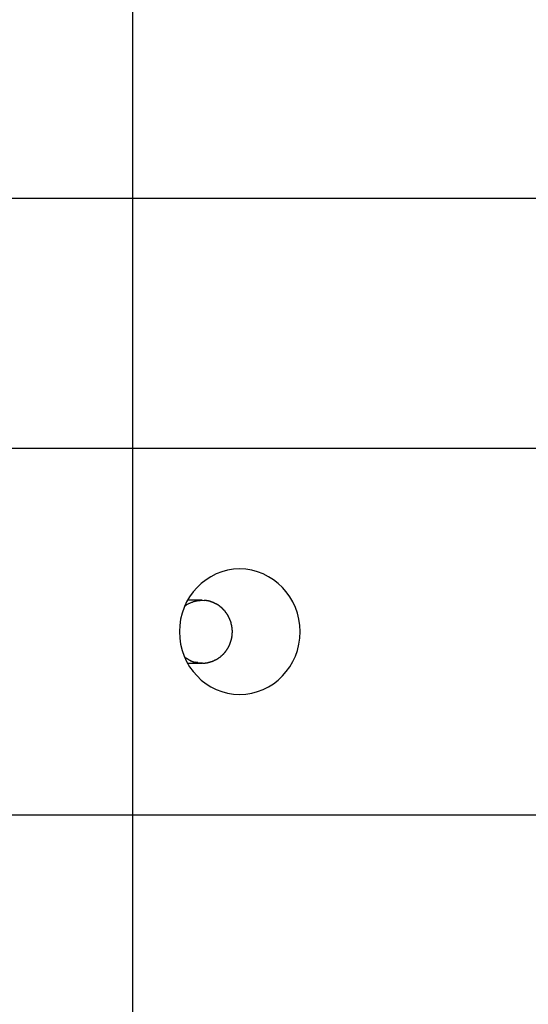
# Model space of a CAD drawing. Extents: x -54 to 54, y -42 to 42.
# Drawn here: x 20 to 21, y 3 to 5 of the extents above; entities that cross this region are included whole.
import ezdxf

# ---------------------------------------------------------------- set-up
doc = ezdxf.new("R2010")
doc.units = 0
doc.layers.get('0').update_dxf_attribs({"linetype": 'CONTINUOUS'})

msp = doc.modelspace()

# ---------------------------------------------------------------- linework, layer by layer
at = {"color": 0}
for points in [[(20.5987, -13.8858), (20.5987, 26.1187)], [(31.492, 4.6063), (-1.847, 4.6063)], [(-1.6782, 4.2086), (31.6607, 4.2086)], [(20.7692, 3.8164), (20.7692, 3.8164), (20.7789, 3.8168), (20.7884, 3.8184), (20.7976, 3.8208), (20.8065, 3.8242), (20.8148, 3.8283), (20.8228, 3.8334), (20.8302, 3.8391), (20.8371, 3.8457), (20.8431, 3.8526), (20.8488, 3.8604), (20.8536, 3.8685), (20.8578, 3.8774), (20.8609, 3.8865), (20.8634, 3.8961), (20.8648, 3.906), (20.8654, 3.9163), (20.8654, 3.9163), (20.8648, 3.9263), (20.8634, 3.9362), (20.8609, 3.9457), (20.8578, 3.955), (20.8536, 3.9637), (20.8488, 3.972), (20.8431, 3.9797), (20.8371, 3.9869), (20.8302, 3.9932), (20.8228, 3.999), (20.8148, 4.0039), (20.8065, 4.0083), (20.7976, 4.0116), (20.7884, 4.0141), (20.7789, 4.0157), (20.7692, 4.0163), (20.7692, 4.0163), (20.7592, 4.0157), (20.7497, 4.0141), (20.7404, 4.0116), (20.7317, 4.0083), (20.7231, 4.0039), (20.7153, 3.999), (20.7078, 3.9932), (20.7011, 3.9869), (20.6948, 3.9797), (20.6892, 3.972), (20.6844, 3.9637), (20.6804, 3.955), (20.6771, 3.9457), (20.6748, 3.9362), (20.6733, 3.9263), (20.6729, 3.9163), (20.6729, 3.9163), (20.6733, 3.906), (20.6748, 3.8961), (20.6771, 3.8865), (20.6804, 3.8774), (20.6844, 3.8685), (20.6892, 3.8604), (20.6948, 3.8526), (20.7011, 3.8457), (20.7078, 3.8391), (20.7153, 3.8334), (20.7231, 3.8283), (20.7317, 3.8242), (20.7404, 3.8208), (20.7497, 3.8184), (20.7592, 3.8168), (20.7692, 3.8164), (20.7692, 3.8164), (20.7692, 3.8164), (20.7692, 3.8164), (20.7692, 3.8164), (20.7692, 3.8164), (20.7692, 3.8164), (20.7692, 3.8164), (20.7692, 3.8164), (20.7692, 3.8164), (20.7692, 3.8164), (20.7692, 3.8164), (20.7692, 3.8164), (20.7692, 3.8164), (20.7692, 3.8164), (20.7692, 3.8164), (20.7692, 3.8164), (20.7692, 3.8164)], [(20.7692, 3.8164), (20.7692, 3.8164), (20.7789, 3.8168), (20.7884, 3.8184), (20.7976, 3.8208), (20.8065, 3.8242), (20.8148, 3.8283), (20.8228, 3.8334), (20.8302, 3.8391), (20.8371, 3.8457), (20.8431, 3.8526), (20.8488, 3.8604), (20.8536, 3.8685), (20.8578, 3.8774), (20.8609, 3.8865), (20.8634, 3.8961), (20.8648, 3.906), (20.8654, 3.9163), (20.8654, 3.9163), (20.8648, 3.9263), (20.8634, 3.9362), (20.8609, 3.9457), (20.8578, 3.955), (20.8536, 3.9637), (20.8488, 3.972), (20.8431, 3.9797), (20.8371, 3.9869), (20.8302, 3.9932), (20.8228, 3.999), (20.8148, 4.0039), (20.8065, 4.0083), (20.7976, 4.0116), (20.7884, 4.0141), (20.7789, 4.0157), (20.7692, 4.0163), (20.7692, 4.0163), (20.7592, 4.0157), (20.7497, 4.0141), (20.7404, 4.0116), (20.7317, 4.0083), (20.7231, 4.0039), (20.7153, 3.999), (20.7078, 3.9932), (20.7011, 3.9869), (20.6948, 3.9797), (20.6892, 3.972), (20.6844, 3.9637), (20.6804, 3.955), (20.6771, 3.9457), (20.6748, 3.9362), (20.6733, 3.9263), (20.6729, 3.9163), (20.6729, 3.9163), (20.6733, 3.906), (20.6748, 3.8961), (20.6771, 3.8865), (20.6804, 3.8774), (20.6844, 3.8685), (20.6892, 3.8604), (20.6948, 3.8526), (20.7011, 3.8457), (20.7078, 3.8391), (20.7153, 3.8334), (20.7231, 3.8283), (20.7317, 3.8242), (20.7404, 3.8208), (20.7497, 3.8184), (20.7592, 3.8168), (20.7692, 3.8164), (20.7692, 3.8164), (20.7692, 3.8164), (20.7692, 3.8164), (20.7692, 3.8164), (20.7692, 3.8164), (20.7692, 3.8164), (20.7692, 3.8164), (20.7692, 3.8164), (20.7692, 3.8164), (20.7692, 3.8164), (20.7692, 3.8164), (20.7692, 3.8164), (20.7692, 3.8164), (20.7692, 3.8164), (20.7692, 3.8164), (20.7692, 3.8164), (20.7692, 3.8164)], [(20.6812, 3.9569), (20.6821, 3.9575), (20.683, 3.9582), (20.684, 3.9588), (20.6849, 3.9594), (20.6858, 3.9599), (20.6868, 3.9604), (20.6877, 3.9609), (20.6886, 3.9615), (20.6896, 3.9619), (20.6906, 3.9623), (20.6916, 3.9627), (20.6926, 3.9631), (20.6935, 3.9635), (20.6944, 3.9638), (20.6954, 3.9641), (20.6964, 3.9644), (20.6973, 3.9647), (20.6983, 3.9649), (20.6993, 3.9652), (20.7002, 3.9654), (20.7011, 3.9655), (20.702, 3.9657), (20.703, 3.9658), (20.7039, 3.9659), (20.7047, 3.9661), (20.7057, 3.9661)], [(20.7093, 3.9663), (20.6858, 3.9663)], [(20.7073, 3.9662), (20.7073, 3.9662), (20.707, 3.9661), (20.707, 3.9661), (20.7068, 3.9661), (20.7068, 3.9661), (20.7065, 3.9661), (20.7065, 3.9661), (20.7064, 3.9661), (20.7064, 3.9661), (20.7061, 3.9661), (20.7061, 3.9661), (20.7059, 3.9661), (20.7059, 3.9661), (20.7057, 3.9661), (20.7057, 3.9661), (20.7057, 3.9661), (20.7057, 3.9661)], [(20.7073, 3.9662), (20.7073, 3.9662), (20.707, 3.9661), (20.707, 3.9661), (20.7068, 3.9661), (20.7068, 3.9661), (20.7065, 3.9661), (20.7065, 3.9661), (20.7064, 3.9661), (20.7064, 3.9661), (20.7061, 3.9661), (20.7061, 3.9661), (20.7059, 3.9661), (20.7059, 3.9661), (20.7057, 3.9661), (20.7057, 3.9661), (20.7057, 3.9661), (20.7057, 3.9661)], [(20.7073, 3.9662), (20.7093, 3.9663)], [(20.7093, 3.9663), (20.7123, 3.9661)], [(20.7154, 3.966), (20.7154, 3.966), (20.7151, 3.966), (20.7149, 3.966), (20.7146, 3.966), (20.7146, 3.966), (20.7143, 3.966), (20.7141, 3.966), (20.7138, 3.966), (20.7138, 3.9661), (20.7135, 3.9661), (20.7132, 3.9661), (20.7129, 3.9661), (20.7129, 3.9661), (20.7126, 3.9661), (20.7126, 3.9661), (20.7123, 3.9661), (20.7123, 3.9663)], [(20.7154, 3.966), (20.7154, 3.966), (20.7151, 3.966), (20.7149, 3.966), (20.7146, 3.966), (20.7146, 3.966), (20.7143, 3.966), (20.7141, 3.966), (20.7138, 3.966), (20.7138, 3.9661), (20.7135, 3.9661), (20.7132, 3.9661), (20.7129, 3.9661), (20.7129, 3.9661), (20.7126, 3.9661), (20.7126, 3.9661), (20.7123, 3.9661), (20.7123, 3.9663)], [(20.7186, 3.9654), (20.7186, 3.9654), (20.7183, 3.9654), (20.7181, 3.9654), (20.7178, 3.9654), (20.7178, 3.9654), (20.7175, 3.9654), (20.7173, 3.9654), (20.717, 3.9654), (20.717, 3.9656), (20.7167, 3.9656), (20.7164, 3.9656), (20.7161, 3.9656), (20.7161, 3.9657), (20.7158, 3.9657), (20.7157, 3.9657), (20.7154, 3.9657), (20.7154, 3.9659)], [(20.7186, 3.9654), (20.7186, 3.9654), (20.7183, 3.9654), (20.7181, 3.9654), (20.7178, 3.9654), (20.7178, 3.9654), (20.7175, 3.9654), (20.7173, 3.9654), (20.717, 3.9654), (20.717, 3.9656), (20.7167, 3.9656), (20.7164, 3.9656), (20.7161, 3.9656), (20.7161, 3.9657), (20.7158, 3.9657), (20.7157, 3.9657), (20.7154, 3.9657), (20.7154, 3.9659)], [(20.7218, 3.9646), (20.7218, 3.9646), (20.7215, 3.9646), (20.7213, 3.9646), (20.721, 3.9646), (20.7209, 3.9647), (20.7206, 3.9647), (20.7203, 3.9647), (20.72, 3.9647), (20.72, 3.965), (20.7197, 3.965), (20.7194, 3.965), (20.7191, 3.965), (20.7191, 3.9652), (20.7188, 3.9652), (20.7187, 3.9652), (20.7184, 3.9652), (20.7184, 3.9654)], [(20.7218, 3.9646), (20.7218, 3.9646), (20.7215, 3.9646), (20.7213, 3.9646), (20.721, 3.9646), (20.7209, 3.9647), (20.7206, 3.9647), (20.7203, 3.9647), (20.72, 3.9647), (20.72, 3.965), (20.7197, 3.965), (20.7194, 3.965), (20.7191, 3.965), (20.7191, 3.9652), (20.7188, 3.9652), (20.7187, 3.9652), (20.7184, 3.9652), (20.7184, 3.9654)], [(20.7251, 3.9635), (20.7251, 3.9635), (20.7248, 3.9635), (20.7245, 3.9635), (20.7242, 3.9635), (20.7242, 3.9637), (20.7239, 3.9637), (20.7237, 3.9637), (20.7234, 3.9637), (20.7234, 3.964), (20.7231, 3.964), (20.7228, 3.964), (20.7225, 3.964), (20.7225, 3.9642), (20.7222, 3.9642), (20.7221, 3.9642), (20.7218, 3.9642), (20.7218, 3.9645)], [(20.7251, 3.9635), (20.7251, 3.9635), (20.7248, 3.9635), (20.7245, 3.9635), (20.7242, 3.9635), (20.7242, 3.9637), (20.7239, 3.9637), (20.7237, 3.9637), (20.7234, 3.9637), (20.7234, 3.964), (20.7231, 3.964), (20.7228, 3.964), (20.7225, 3.964), (20.7225, 3.9642), (20.7222, 3.9642), (20.7221, 3.9642), (20.7218, 3.9642), (20.7218, 3.9645)], [(20.7283, 3.9622), (20.7283, 3.9622), (20.728, 3.9622), (20.7277, 3.9622), (20.7274, 3.9622), (20.7274, 3.9625), (20.7271, 3.9625), (20.7269, 3.9625), (20.7266, 3.9625), (20.7266, 3.9628), (20.7263, 3.9628), (20.726, 3.9628), (20.7257, 3.9628), (20.7257, 3.9631), (20.7254, 3.9631), (20.7254, 3.9633), (20.7251, 3.9633), (20.7251, 3.9636)], [(20.7283, 3.9622), (20.7283, 3.9622), (20.728, 3.9622), (20.7277, 3.9622), (20.7274, 3.9622), (20.7274, 3.9625), (20.7271, 3.9625), (20.7269, 3.9625), (20.7266, 3.9625), (20.7266, 3.9628), (20.7263, 3.9628), (20.726, 3.9628), (20.7257, 3.9628), (20.7257, 3.9631), (20.7254, 3.9631), (20.7254, 3.9633), (20.7251, 3.9633), (20.7251, 3.9636)], [(20.7315, 3.9606), (20.7315, 3.9606), (20.7312, 3.9606), (20.7309, 3.9606), (20.7306, 3.9606), (20.7306, 3.9608), (20.7303, 3.9608), (20.7301, 3.961), (20.7298, 3.961), (20.7298, 3.9613), (20.7295, 3.9613), (20.7293, 3.9613), (20.729, 3.9613), (20.729, 3.9616), (20.7287, 3.9616), (20.7287, 3.9618), (20.7284, 3.9618), (20.7284, 3.9621)], [(20.7315, 3.9606), (20.7315, 3.9606), (20.7312, 3.9606), (20.7309, 3.9606), (20.7306, 3.9606), (20.7306, 3.9608), (20.7303, 3.9608), (20.7301, 3.961), (20.7298, 3.961), (20.7298, 3.9613), (20.7295, 3.9613), (20.7293, 3.9613), (20.729, 3.9613), (20.729, 3.9616), (20.7287, 3.9616), (20.7287, 3.9618), (20.7284, 3.9618), (20.7284, 3.9621)], [(20.7349, 3.9588), (20.7349, 3.9588), (20.7346, 3.9588), (20.7343, 3.9588), (20.734, 3.9588), (20.734, 3.9591), (20.7337, 3.9591), (20.7335, 3.9594), (20.7332, 3.9594), (20.7332, 3.9597), (20.7329, 3.9597), (20.7326, 3.9598), (20.7323, 3.9598), (20.7323, 3.9601), (20.732, 3.9601), (20.7319, 3.9603), (20.7316, 3.9603), (20.7316, 3.9606)], [(20.7349, 3.9588), (20.7349, 3.9588), (20.7346, 3.9588), (20.7343, 3.9588), (20.734, 3.9588), (20.734, 3.9591), (20.7337, 3.9591), (20.7335, 3.9594), (20.7332, 3.9594), (20.7332, 3.9597), (20.7329, 3.9597), (20.7326, 3.9598), (20.7323, 3.9598), (20.7323, 3.9601), (20.732, 3.9601), (20.7319, 3.9603), (20.7316, 3.9603), (20.7316, 3.9606)], [(20.7379, 3.9565), (20.7379, 3.9565), (20.7376, 3.9565), (20.7374, 3.9566), (20.7371, 3.9566), (20.7371, 3.9569), (20.7368, 3.9569), (20.7367, 3.9572), (20.7364, 3.9572), (20.7364, 3.9575), (20.7361, 3.9575), (20.7358, 3.9577), (20.7355, 3.9577), (20.7355, 3.958), (20.7352, 3.958), (20.7352, 3.9583), (20.7349, 3.9583), (20.7349, 3.9586)], [(20.7379, 3.9565), (20.7379, 3.9565), (20.7376, 3.9565), (20.7374, 3.9566), (20.7371, 3.9566), (20.7371, 3.9569), (20.7368, 3.9569), (20.7367, 3.9572), (20.7364, 3.9572), (20.7364, 3.9575), (20.7361, 3.9575), (20.7358, 3.9577), (20.7355, 3.9577), (20.7355, 3.958), (20.7352, 3.958), (20.7352, 3.9583), (20.7349, 3.9583), (20.7349, 3.9586)], [(20.7408, 3.954), (20.7408, 3.954), (20.7405, 3.954), (20.7403, 3.9543), (20.74, 3.9543), (20.74, 3.9546), (20.7397, 3.9546), (20.7396, 3.9549), (20.7393, 3.9549), (20.7393, 3.9552), (20.739, 3.9552), (20.7388, 3.9555), (20.7385, 3.9555), (20.7385, 3.9558), (20.7382, 3.9558), (20.7382, 3.9561), (20.7379, 3.9562), (20.7379, 3.9565)], [(20.7408, 3.954), (20.7408, 3.954), (20.7405, 3.954), (20.7403, 3.9543), (20.74, 3.9543), (20.74, 3.9546), (20.7397, 3.9546), (20.7396, 3.9549), (20.7393, 3.9549), (20.7393, 3.9552), (20.739, 3.9552), (20.7388, 3.9555), (20.7385, 3.9555), (20.7385, 3.9558), (20.7382, 3.9558), (20.7382, 3.9561), (20.7379, 3.9562), (20.7379, 3.9565)], [(20.7436, 3.9512), (20.7436, 3.9512), (20.7433, 3.9512), (20.7431, 3.9514), (20.7428, 3.9514), (20.7428, 3.9517), (20.7425, 3.9517), (20.7425, 3.952), (20.7422, 3.9522), (20.7422, 3.9525), (20.7419, 3.9525), (20.7418, 3.9528), (20.7415, 3.953), (20.7415, 3.9533), (20.7412, 3.9533), (20.7412, 3.9536), (20.7409, 3.9538), (20.7409, 3.9541)], [(20.7436, 3.9512), (20.7436, 3.9512), (20.7433, 3.9512), (20.7431, 3.9514), (20.7428, 3.9514), (20.7428, 3.9517), (20.7425, 3.9517), (20.7425, 3.952), (20.7422, 3.9522), (20.7422, 3.9525), (20.7419, 3.9525), (20.7418, 3.9528), (20.7415, 3.953), (20.7415, 3.9533), (20.7412, 3.9533), (20.7412, 3.9536), (20.7409, 3.9538), (20.7409, 3.9541)], [(20.7464, 3.9482), (20.7464, 3.9482), (20.7461, 3.9482), (20.746, 3.9485), (20.7457, 3.9485), (20.7457, 3.9488), (20.7454, 3.9488), (20.7453, 3.9491), (20.745, 3.9494), (20.745, 3.9497), (20.7447, 3.9497), (20.7445, 3.95), (20.7442, 3.9502), (20.7442, 3.9505), (20.7439, 3.9505), (20.7439, 3.9508), (20.7436, 3.951), (20.7436, 3.9513)], [(20.7464, 3.9482), (20.7464, 3.9482), (20.7461, 3.9482), (20.746, 3.9485), (20.7457, 3.9485), (20.7457, 3.9488), (20.7454, 3.9488), (20.7453, 3.9491), (20.745, 3.9494), (20.745, 3.9497), (20.7447, 3.9497), (20.7445, 3.95), (20.7442, 3.9502), (20.7442, 3.9505), (20.7439, 3.9505), (20.7439, 3.9508), (20.7436, 3.951), (20.7436, 3.9513)], [(20.7487, 3.9449), (20.7487, 3.9449), (20.7484, 3.9449), (20.7483, 3.9452), (20.748, 3.9453), (20.748, 3.9456), (20.7477, 3.9456), (20.7477, 3.9459), (20.7474, 3.9462), (20.7474, 3.9465), (20.7471, 3.9465), (20.7471, 3.9468), (20.7468, 3.9471), (20.7468, 3.9474), (20.7465, 3.9475), (20.7465, 3.9478), (20.7464, 3.948), (20.7464, 3.9483)], [(20.7487, 3.9449), (20.7487, 3.9449), (20.7484, 3.9449), (20.7483, 3.9452), (20.748, 3.9453), (20.748, 3.9456), (20.7477, 3.9456), (20.7477, 3.9459), (20.7474, 3.9462), (20.7474, 3.9465), (20.7471, 3.9465), (20.7471, 3.9468), (20.7468, 3.9471), (20.7468, 3.9474), (20.7465, 3.9475), (20.7465, 3.9478), (20.7464, 3.948), (20.7464, 3.9483)], [(20.7509, 3.9416), (20.7509, 3.9416), (20.7506, 3.9416), (20.7506, 3.9419), (20.7503, 3.9421), (20.7503, 3.9424), (20.75, 3.9424), (20.75, 3.9427), (20.7498, 3.943), (20.7498, 3.9433), (20.7495, 3.9433), (20.7495, 3.9436), (20.7492, 3.9438), (20.7492, 3.9441), (20.7489, 3.9441), (20.7489, 3.9444), (20.7487, 3.9446), (20.7487, 3.9449)], [(20.7509, 3.9416), (20.7509, 3.9416), (20.7506, 3.9416), (20.7506, 3.9419), (20.7503, 3.9421), (20.7503, 3.9424), (20.75, 3.9424), (20.75, 3.9427), (20.7498, 3.943), (20.7498, 3.9433), (20.7495, 3.9433), (20.7495, 3.9436), (20.7492, 3.9438), (20.7492, 3.9441), (20.7489, 3.9441), (20.7489, 3.9444), (20.7487, 3.9446), (20.7487, 3.9449)], [(20.7526, 3.9378), (20.7526, 3.9378), (20.7523, 3.9378), (20.7523, 3.9381), (20.7521, 3.9383), (20.7521, 3.9386), (20.7518, 3.9388), (20.7518, 3.9391), (20.7516, 3.9394), (20.7516, 3.9397), (20.7513, 3.9397), (20.7513, 3.94), (20.7511, 3.9403), (20.7511, 3.9406), (20.7508, 3.9407), (20.7508, 3.941), (20.7508, 3.9413), (20.7508, 3.9416)], [(20.7526, 3.9378), (20.7526, 3.9378), (20.7523, 3.9378), (20.7523, 3.9381), (20.7521, 3.9383), (20.7521, 3.9386), (20.7518, 3.9388), (20.7518, 3.9391), (20.7516, 3.9394), (20.7516, 3.9397), (20.7513, 3.9397), (20.7513, 3.94), (20.7511, 3.9403), (20.7511, 3.9406), (20.7508, 3.9407), (20.7508, 3.941), (20.7508, 3.9413), (20.7508, 3.9416)], [(20.7543, 3.9342), (20.7543, 3.9342), (20.754, 3.9342), (20.754, 3.9345), (20.7537, 3.9347), (20.7537, 3.935), (20.7534, 3.935), (20.7534, 3.9353), (20.7534, 3.9356), (20.7534, 3.9359), (20.7531, 3.9359), (20.7531, 3.9362), (20.753, 3.9365), (20.753, 3.9368), (20.7527, 3.9369), (20.7527, 3.9372), (20.7527, 3.9375), (20.7527, 3.9378)], [(20.7543, 3.9342), (20.7543, 3.9342), (20.754, 3.9342), (20.754, 3.9345), (20.7537, 3.9347), (20.7537, 3.935), (20.7534, 3.935), (20.7534, 3.9353), (20.7534, 3.9356), (20.7534, 3.9359), (20.7531, 3.9359), (20.7531, 3.9362), (20.753, 3.9365), (20.753, 3.9368), (20.7527, 3.9369), (20.7527, 3.9372), (20.7527, 3.9375), (20.7527, 3.9378)], [(20.7556, 3.9303), (20.7556, 3.9303), (20.7553, 3.9303), (20.7553, 3.9306), (20.7552, 3.9308), (20.7552, 3.9311), (20.7549, 3.9313), (20.7549, 3.9316), (20.7549, 3.9319), (20.7549, 3.9322), (20.7546, 3.9322), (20.7546, 3.9325), (20.7545, 3.9328), (20.7545, 3.9331), (20.7543, 3.9332), (20.7543, 3.9335), (20.7543, 3.9338), (20.7543, 3.9341)], [(20.7556, 3.9303), (20.7556, 3.9303), (20.7553, 3.9303), (20.7553, 3.9306), (20.7552, 3.9308), (20.7552, 3.9311), (20.7549, 3.9313), (20.7549, 3.9316), (20.7549, 3.9319), (20.7549, 3.9322), (20.7546, 3.9322), (20.7546, 3.9325), (20.7545, 3.9328), (20.7545, 3.9331), (20.7543, 3.9332), (20.7543, 3.9335), (20.7543, 3.9338), (20.7543, 3.9341)], [(20.7564, 3.9265), (20.7564, 3.9265), (20.7561, 3.9265), (20.7561, 3.9268), (20.7561, 3.9269), (20.7561, 3.9272), (20.7558, 3.9274), (20.7558, 3.9277), (20.7558, 3.928), (20.7558, 3.9283), (20.7555, 3.9283), (20.7555, 3.9286), (20.7555, 3.9289), (20.7555, 3.9292), (20.7553, 3.9293), (20.7553, 3.9296), (20.7553, 3.9299), (20.7553, 3.9302)], [(20.7564, 3.9265), (20.7564, 3.9265), (20.7561, 3.9265), (20.7561, 3.9268), (20.7561, 3.9269), (20.7561, 3.9272), (20.7558, 3.9274), (20.7558, 3.9277), (20.7558, 3.928), (20.7558, 3.9283), (20.7555, 3.9283), (20.7555, 3.9286), (20.7555, 3.9289), (20.7555, 3.9292), (20.7553, 3.9293), (20.7553, 3.9296), (20.7553, 3.9299), (20.7553, 3.9302)], [(20.757, 3.9225), (20.757, 3.9225), (20.7568, 3.9225), (20.7568, 3.9228), (20.7568, 3.923), (20.7568, 3.9233), (20.7566, 3.9235), (20.7566, 3.9238), (20.7566, 3.9241), (20.7566, 3.9244), (20.7564, 3.9246), (20.7564, 3.9249), (20.7564, 3.9252), (20.7564, 3.9255), (20.7564, 3.9256), (20.7564, 3.9259), (20.7564, 3.9262), (20.7564, 3.9265)], [(20.757, 3.9225), (20.757, 3.9225), (20.7568, 3.9225), (20.7568, 3.9228), (20.7568, 3.923), (20.7568, 3.9233), (20.7566, 3.9235), (20.7566, 3.9238), (20.7566, 3.9241), (20.7566, 3.9244), (20.7564, 3.9246), (20.7564, 3.9249), (20.7564, 3.9252), (20.7564, 3.9255), (20.7564, 3.9256), (20.7564, 3.9259), (20.7564, 3.9262), (20.7564, 3.9265)], [(20.7574, 3.9186), (20.7574, 3.9186), (20.7572, 3.9186), (20.7572, 3.9189), (20.7572, 3.9192), (20.7572, 3.9195), (20.7572, 3.9197), (20.7572, 3.92), (20.7572, 3.9203), (20.7572, 3.9206), (20.7571, 3.9207), (20.7571, 3.921), (20.7571, 3.9213), (20.7571, 3.9216), (20.7571, 3.9217), (20.7571, 3.922), (20.7571, 3.9223), (20.7571, 3.9226)], [(20.7574, 3.9186), (20.7574, 3.9186), (20.7572, 3.9186), (20.7572, 3.9189), (20.7572, 3.9192), (20.7572, 3.9195), (20.7572, 3.9197), (20.7572, 3.92), (20.7572, 3.9203), (20.7572, 3.9206), (20.7571, 3.9207), (20.7571, 3.921), (20.7571, 3.9213), (20.7571, 3.9216), (20.7571, 3.9217), (20.7571, 3.922), (20.7571, 3.9223), (20.7571, 3.9226)], [(20.7558, 3.9039), (20.7558, 3.9039), (20.7558, 3.9039), (20.7558, 3.9042), (20.7558, 3.9044), (20.7559, 3.9047), (20.7559, 3.9047), (20.7559, 3.905), (20.7559, 3.9053), (20.7562, 3.9056), (20.7562, 3.9056), (20.7562, 3.9059), (20.7562, 3.9062), (20.7564, 3.9065), (20.7564, 3.9065), (20.7564, 3.9068), (20.7564, 3.9071), (20.7567, 3.9074)], [(20.7558, 3.9039), (20.7558, 3.9039), (20.7558, 3.9039), (20.7558, 3.9042), (20.7558, 3.9044), (20.7559, 3.9047), (20.7559, 3.9047), (20.7559, 3.905), (20.7559, 3.9053), (20.7562, 3.9056), (20.7562, 3.9056), (20.7562, 3.9059), (20.7562, 3.9062), (20.7564, 3.9065), (20.7564, 3.9065), (20.7564, 3.9068), (20.7564, 3.9071), (20.7567, 3.9074)], [(20.7566, 3.9073), (20.7566, 3.9073), (20.7566, 3.9073), (20.7566, 3.9076), (20.7566, 3.9078), (20.7566, 3.9081), (20.7566, 3.9082), (20.7566, 3.9085), (20.7566, 3.9088), (20.7569, 3.9091), (20.7569, 3.9091), (20.7569, 3.9094), (20.7569, 3.9097), (20.757, 3.91), (20.757, 3.9101), (20.757, 3.9104), (20.757, 3.9107), (20.7572, 3.911)], [(20.7566, 3.9073), (20.7566, 3.9073), (20.7566, 3.9073), (20.7566, 3.9076), (20.7566, 3.9078), (20.7566, 3.9081), (20.7566, 3.9082), (20.7566, 3.9085), (20.7566, 3.9088), (20.7569, 3.9091), (20.7569, 3.9091), (20.7569, 3.9094), (20.7569, 3.9097), (20.757, 3.91), (20.757, 3.9101), (20.757, 3.9104), (20.757, 3.9107), (20.7572, 3.911)], [(20.7572, 3.911), (20.7572, 3.911), (20.7572, 3.911), (20.7572, 3.9113), (20.7572, 3.9115), (20.7572, 3.9118), (20.7572, 3.9119), (20.7572, 3.9122), (20.7572, 3.9125), (20.7572, 3.9128), (20.7572, 3.9128), (20.7572, 3.9131), (20.7572, 3.9134), (20.7572, 3.9137), (20.7572, 3.9139), (20.7572, 3.9142), (20.7572, 3.9145), (20.7574, 3.9148)], [(20.7572, 3.911), (20.7572, 3.911), (20.7572, 3.911), (20.7572, 3.9113), (20.7572, 3.9115), (20.7572, 3.9118), (20.7572, 3.9119), (20.7572, 3.9122), (20.7572, 3.9125), (20.7572, 3.9128), (20.7572, 3.9128), (20.7572, 3.9131), (20.7572, 3.9134), (20.7572, 3.9137), (20.7572, 3.9139), (20.7572, 3.9142), (20.7572, 3.9145), (20.7574, 3.9148)], [(20.7574, 3.9148), (20.7574, 3.9148), (20.7574, 3.9148), (20.7574, 3.9148), (20.7574, 3.9148), (20.7574, 3.9151), (20.7574, 3.9151), (20.7574, 3.9153), (20.7574, 3.9153), (20.7574, 3.9156), (20.7574, 3.9156), (20.7574, 3.9156), (20.7574, 3.9156), (20.7574, 3.9159), (20.7574, 3.9159), (20.7574, 3.9161), (20.7574, 3.9161), (20.7574, 3.9164), (20.7574, 3.9164), (20.7574, 3.9164), (20.7574, 3.9166), (20.7574, 3.9166), (20.7574, 3.9169), (20.7574, 3.9169), (20.7574, 3.9172), (20.7574, 3.9172), (20.7574, 3.9175), (20.7574, 3.9175), (20.7574, 3.9177), (20.7574, 3.9177), (20.7574, 3.918), (20.7574, 3.918), (20.7574, 3.9183), (20.7574, 3.9183), (20.7574, 3.9186)], [(20.7574, 3.9148), (20.7574, 3.9148), (20.7574, 3.9148), (20.7574, 3.9148), (20.7574, 3.9148), (20.7574, 3.9151), (20.7574, 3.9151), (20.7574, 3.9153), (20.7574, 3.9153), (20.7574, 3.9156), (20.7574, 3.9156), (20.7574, 3.9156), (20.7574, 3.9156), (20.7574, 3.9159), (20.7574, 3.9159), (20.7574, 3.9161), (20.7574, 3.9161), (20.7574, 3.9164), (20.7574, 3.9164), (20.7574, 3.9164), (20.7574, 3.9166), (20.7574, 3.9166), (20.7574, 3.9169), (20.7574, 3.9169), (20.7574, 3.9172), (20.7574, 3.9172), (20.7574, 3.9175), (20.7574, 3.9175), (20.7574, 3.9177), (20.7574, 3.9177), (20.7574, 3.918), (20.7574, 3.918), (20.7574, 3.9183), (20.7574, 3.9183), (20.7574, 3.9186)], [(20.7497, 3.8891), (20.7497, 3.8891), (20.7497, 3.8891), (20.7497, 3.8894), (20.7497, 3.8894), (20.75, 3.8897), (20.75, 3.8897), (20.7502, 3.89), (20.7502, 3.89), (20.7505, 3.8903), (20.7505, 3.8903), (20.7505, 3.8906), (20.7505, 3.8906), (20.7508, 3.8909), (20.7508, 3.8909), (20.751, 3.8912), (20.751, 3.8914), (20.7513, 3.8917)], [(20.7497, 3.8891), (20.7497, 3.8891), (20.7497, 3.8891), (20.7497, 3.8894), (20.7497, 3.8894), (20.75, 3.8897), (20.75, 3.8897), (20.7502, 3.89), (20.7502, 3.89), (20.7505, 3.8903), (20.7505, 3.8903), (20.7505, 3.8906), (20.7505, 3.8906), (20.7508, 3.8909), (20.7508, 3.8909), (20.751, 3.8912), (20.751, 3.8914), (20.7513, 3.8917)], [(20.7513, 3.8916), (20.7513, 3.8916), (20.7513, 3.8916), (20.7513, 3.8919), (20.7513, 3.8919), (20.7515, 3.8922), (20.7515, 3.8922), (20.7515, 3.8925), (20.7515, 3.8927), (20.7518, 3.893), (20.7518, 3.893), (20.7518, 3.8933), (20.7518, 3.8934), (20.7521, 3.8937), (20.7521, 3.8937), (20.7523, 3.894), (20.7523, 3.8943), (20.7526, 3.8946)], [(20.7513, 3.8916), (20.7513, 3.8916), (20.7513, 3.8916), (20.7513, 3.8919), (20.7513, 3.8919), (20.7515, 3.8922), (20.7515, 3.8922), (20.7515, 3.8925), (20.7515, 3.8927), (20.7518, 3.893), (20.7518, 3.893), (20.7518, 3.8933), (20.7518, 3.8934), (20.7521, 3.8937), (20.7521, 3.8937), (20.7523, 3.894), (20.7523, 3.8943), (20.7526, 3.8946)], [(20.7526, 3.8945), (20.7526, 3.8945), (20.7526, 3.8945), (20.7526, 3.8947), (20.7526, 3.8947), (20.7529, 3.895), (20.7529, 3.895), (20.7529, 3.8953), (20.7529, 3.8955), (20.7532, 3.8958), (20.7532, 3.8958), (20.7532, 3.8961), (20.7532, 3.8963), (20.7535, 3.8966), (20.7535, 3.8966), (20.7535, 3.8969), (20.7535, 3.8971), (20.7538, 3.8974)], [(20.7526, 3.8945), (20.7526, 3.8945), (20.7526, 3.8945), (20.7526, 3.8947), (20.7526, 3.8947), (20.7529, 3.895), (20.7529, 3.895), (20.7529, 3.8953), (20.7529, 3.8955), (20.7532, 3.8958), (20.7532, 3.8958), (20.7532, 3.8961), (20.7532, 3.8963), (20.7535, 3.8966), (20.7535, 3.8966), (20.7535, 3.8969), (20.7535, 3.8971), (20.7538, 3.8974)], [(20.7537, 3.8973), (20.7537, 3.8973), (20.7537, 3.8973), (20.7537, 3.8976), (20.7537, 3.8977), (20.7539, 3.898), (20.7539, 3.898), (20.7539, 3.8983), (20.7539, 3.8986), (20.7542, 3.8989), (20.7542, 3.8989), (20.7542, 3.8992), (20.7542, 3.8995), (20.7545, 3.8998), (20.7545, 3.8998), (20.7546, 3.9001), (20.7546, 3.9004), (20.7549, 3.9007)], [(20.7537, 3.8973), (20.7537, 3.8973), (20.7537, 3.8973), (20.7537, 3.8976), (20.7537, 3.8977), (20.7539, 3.898), (20.7539, 3.898), (20.7539, 3.8983), (20.7539, 3.8986), (20.7542, 3.8989), (20.7542, 3.8989), (20.7542, 3.8992), (20.7542, 3.8995), (20.7545, 3.8998), (20.7545, 3.8998), (20.7546, 3.9001), (20.7546, 3.9004), (20.7549, 3.9007)], [(20.755, 3.9007), (20.755, 3.9007), (20.755, 3.9007), (20.755, 3.901), (20.755, 3.901), (20.755, 3.9013), (20.755, 3.9013), (20.755, 3.9016), (20.755, 3.9019), (20.7553, 3.9022), (20.7553, 3.9022), (20.7553, 3.9025), (20.7553, 3.9027), (20.7555, 3.903), (20.7555, 3.903), (20.7555, 3.9033), (20.7555, 3.9035), (20.7558, 3.9038)], [(20.755, 3.9007), (20.755, 3.9007), (20.755, 3.9007), (20.755, 3.901), (20.755, 3.901), (20.755, 3.9013), (20.755, 3.9013), (20.755, 3.9016), (20.755, 3.9019), (20.7553, 3.9022), (20.7553, 3.9022), (20.7553, 3.9025), (20.7553, 3.9027), (20.7555, 3.903), (20.7555, 3.903), (20.7555, 3.9033), (20.7555, 3.9035), (20.7558, 3.9038)], [(20.6813, 3.8759), (20.6813, 3.8759), (20.6816, 3.8756), (20.6819, 3.8753), (20.6822, 3.875), (20.6828, 3.8748), (20.6831, 3.8745), (20.6837, 3.8742), (20.6842, 3.8739), (20.6848, 3.8736), (20.6851, 3.8733), (20.6857, 3.873), (20.6862, 3.8727), (20.6868, 3.8724), (20.6871, 3.8721), (20.6877, 3.8718), (20.6881, 3.8715), (20.6887, 3.8715)], [(20.6813, 3.8759), (20.6813, 3.8759), (20.6816, 3.8756), (20.6819, 3.8753), (20.6822, 3.875), (20.6828, 3.8748), (20.6831, 3.8745), (20.6837, 3.8742), (20.6842, 3.8739), (20.6848, 3.8736), (20.6851, 3.8733), (20.6857, 3.873), (20.6862, 3.8727), (20.6868, 3.8724), (20.6871, 3.8721), (20.6877, 3.8718), (20.6881, 3.8715), (20.6887, 3.8715)], [(20.7354, 3.8743), (20.7354, 3.8743), (20.7354, 3.8743), (20.7356, 3.8744), (20.7356, 3.8744), (20.7359, 3.8747), (20.7359, 3.8747), (20.7362, 3.875), (20.7365, 3.875), (20.7368, 3.8753), (20.7368, 3.8753), (20.7371, 3.8755), (20.7373, 3.8755), (20.7376, 3.8758), (20.7376, 3.8758), (20.7379, 3.8761), (20.7382, 3.8761), (20.7385, 3.8764)], [(20.7354, 3.8743), (20.7354, 3.8743), (20.7354, 3.8743), (20.7356, 3.8744), (20.7356, 3.8744), (20.7359, 3.8747), (20.7359, 3.8747), (20.7362, 3.875), (20.7365, 3.875), (20.7368, 3.8753), (20.7368, 3.8753), (20.7371, 3.8755), (20.7373, 3.8755), (20.7376, 3.8758), (20.7376, 3.8758), (20.7379, 3.8761), (20.7382, 3.8761), (20.7385, 3.8764)], [(20.7384, 3.8764), (20.7384, 3.8764), (20.7384, 3.8764), (20.7387, 3.8766), (20.7387, 3.8766), (20.739, 3.8769), (20.739, 3.8769), (20.7393, 3.8772), (20.7393, 3.8772), (20.7396, 3.8775), (20.7396, 3.8775), (20.7399, 3.8778), (20.7399, 3.8778), (20.7402, 3.8781), (20.7402, 3.8781), (20.7405, 3.8784), (20.7406, 3.8785), (20.7409, 3.8788)], [(20.7384, 3.8764), (20.7384, 3.8764), (20.7384, 3.8764), (20.7387, 3.8766), (20.7387, 3.8766), (20.739, 3.8769), (20.739, 3.8769), (20.7393, 3.8772), (20.7393, 3.8772), (20.7396, 3.8775), (20.7396, 3.8775), (20.7399, 3.8778), (20.7399, 3.8778), (20.7402, 3.8781), (20.7402, 3.8781), (20.7405, 3.8784), (20.7406, 3.8785), (20.7409, 3.8788)], [(20.7409, 3.8788), (20.7409, 3.8788), (20.7409, 3.8788), (20.7411, 3.879), (20.7411, 3.879), (20.7414, 3.8793), (20.7414, 3.8793), (20.7417, 3.8796), (20.7419, 3.8796), (20.7422, 3.8799), (20.7422, 3.8799), (20.7425, 3.8802), (20.7426, 3.8802), (20.7429, 3.8805), (20.7429, 3.8805), (20.7432, 3.8808), (20.7433, 3.8809), (20.7436, 3.8812)], [(20.7409, 3.8788), (20.7409, 3.8788), (20.7409, 3.8788), (20.7411, 3.879), (20.7411, 3.879), (20.7414, 3.8793), (20.7414, 3.8793), (20.7417, 3.8796), (20.7419, 3.8796), (20.7422, 3.8799), (20.7422, 3.8799), (20.7425, 3.8802), (20.7426, 3.8802), (20.7429, 3.8805), (20.7429, 3.8805), (20.7432, 3.8808), (20.7433, 3.8809), (20.7436, 3.8812)], [(20.7435, 3.8812), (20.7435, 3.8812), (20.7435, 3.8812), (20.7437, 3.8814), (20.7437, 3.8814), (20.744, 3.8817), (20.744, 3.8817), (20.7443, 3.882), (20.7443, 3.8822), (20.7446, 3.8825), (20.7446, 3.8825), (20.7449, 3.8828), (20.7449, 3.8828), (20.7452, 3.8831), (20.7452, 3.8831), (20.7455, 3.8834), (20.7455, 3.8836), (20.7458, 3.8839)], [(20.7435, 3.8812), (20.7435, 3.8812), (20.7435, 3.8812), (20.7437, 3.8814), (20.7437, 3.8814), (20.744, 3.8817), (20.744, 3.8817), (20.7443, 3.882), (20.7443, 3.8822), (20.7446, 3.8825), (20.7446, 3.8825), (20.7449, 3.8828), (20.7449, 3.8828), (20.7452, 3.8831), (20.7452, 3.8831), (20.7455, 3.8834), (20.7455, 3.8836), (20.7458, 3.8839)], [(20.7458, 3.8837), (20.7458, 3.8837), (20.7458, 3.8837), (20.7458, 3.8839), (20.7458, 3.8839), (20.7461, 3.8842), (20.7461, 3.8842), (20.7464, 3.8845), (20.7464, 3.8846), (20.7467, 3.8849), (20.7467, 3.8849), (20.7469, 3.8852), (20.7469, 3.8852), (20.7472, 3.8855), (20.7472, 3.8855), (20.7474, 3.8858), (20.7474, 3.886), (20.7477, 3.8863)], [(20.7458, 3.8837), (20.7458, 3.8837), (20.7458, 3.8837), (20.7458, 3.8839), (20.7458, 3.8839), (20.7461, 3.8842), (20.7461, 3.8842), (20.7464, 3.8845), (20.7464, 3.8846), (20.7467, 3.8849), (20.7467, 3.8849), (20.7469, 3.8852), (20.7469, 3.8852), (20.7472, 3.8855), (20.7472, 3.8855), (20.7474, 3.8858), (20.7474, 3.886), (20.7477, 3.8863)], [(20.7478, 3.8863), (20.7478, 3.8863), (20.7478, 3.8863), (20.7478, 3.8866), (20.7478, 3.8866), (20.7481, 3.8869), (20.7481, 3.8869), (20.7483, 3.8872), (20.7483, 3.8872), (20.7486, 3.8875), (20.7486, 3.8875), (20.7486, 3.8878), (20.7486, 3.8878), (20.7489, 3.8881), (20.7489, 3.8881), (20.7492, 3.8884), (20.7492, 3.8886), (20.7495, 3.8889)], [(20.7478, 3.8863), (20.7478, 3.8863), (20.7478, 3.8863), (20.7478, 3.8866), (20.7478, 3.8866), (20.7481, 3.8869), (20.7481, 3.8869), (20.7483, 3.8872), (20.7483, 3.8872), (20.7486, 3.8875), (20.7486, 3.8875), (20.7486, 3.8878), (20.7486, 3.8878), (20.7489, 3.8881), (20.7489, 3.8881), (20.7492, 3.8884), (20.7492, 3.8886), (20.7495, 3.8889)], [(20.6858, 3.8663), (20.7093, 3.8663)], [(20.6886, 3.8716), (20.6886, 3.8716), (20.6889, 3.8713), (20.6892, 3.871), (20.6895, 3.8707), (20.6899, 3.8707), (20.6902, 3.8704), (20.6905, 3.8703), (20.6908, 3.87), (20.6914, 3.87), (20.6917, 3.8697), (20.692, 3.8695), (20.6923, 3.8692), (20.6929, 3.8692), (20.6932, 3.8689), (20.6936, 3.8689), (20.6939, 3.8687), (20.6945, 3.8687)], [(20.6886, 3.8716), (20.6886, 3.8716), (20.6889, 3.8713), (20.6892, 3.871), (20.6895, 3.8707), (20.6899, 3.8707), (20.6902, 3.8704), (20.6905, 3.8703), (20.6908, 3.87), (20.6914, 3.87), (20.6917, 3.8697), (20.692, 3.8695), (20.6923, 3.8692), (20.6929, 3.8692), (20.6932, 3.8689), (20.6936, 3.8689), (20.6939, 3.8687), (20.6945, 3.8687)], [(20.6945, 3.8688), (20.6945, 3.8688), (20.6945, 3.8685), (20.6948, 3.8685), (20.695, 3.8683), (20.6953, 3.8683), (20.6955, 3.868), (20.6958, 3.868), (20.6961, 3.868), (20.6964, 3.868), (20.6966, 3.8677), (20.6969, 3.8677), (20.6972, 3.8676), (20.6975, 3.8676), (20.6977, 3.8674), (20.698, 3.8674), (20.6983, 3.8674), (20.6986, 3.8674)], [(20.6945, 3.8688), (20.6945, 3.8688), (20.6945, 3.8685), (20.6948, 3.8685), (20.695, 3.8683), (20.6953, 3.8683), (20.6955, 3.868), (20.6958, 3.868), (20.6961, 3.868), (20.6964, 3.868), (20.6966, 3.8677), (20.6969, 3.8677), (20.6972, 3.8676), (20.6975, 3.8676), (20.6977, 3.8674), (20.698, 3.8674), (20.6983, 3.8674), (20.6986, 3.8674)], [(20.702, 3.8669), (20.6986, 3.8674)], [(20.702, 3.8668), (20.702, 3.8668), (20.702, 3.8666), (20.7023, 3.8666), (20.7024, 3.8666), (20.7027, 3.8666), (20.7029, 3.8666), (20.7032, 3.8666), (20.7035, 3.8666), (20.7038, 3.8666), (20.7039, 3.8664), (20.7042, 3.8664), (20.7045, 3.8664), (20.7048, 3.8664), (20.705, 3.8664), (20.7053, 3.8664), (20.7056, 3.8664), (20.7059, 3.8664)], [(20.702, 3.8668), (20.702, 3.8668), (20.702, 3.8666), (20.7023, 3.8666), (20.7024, 3.8666), (20.7027, 3.8666), (20.7029, 3.8666), (20.7032, 3.8666), (20.7035, 3.8666), (20.7038, 3.8666), (20.7039, 3.8664), (20.7042, 3.8664), (20.7045, 3.8664), (20.7048, 3.8664), (20.705, 3.8664), (20.7053, 3.8664), (20.7056, 3.8664), (20.7059, 3.8664)], [(20.7059, 3.8666), (20.7059, 3.8666), (20.7059, 3.8664), (20.7062, 3.8664), (20.7064, 3.8664), (20.7067, 3.8664), (20.7067, 3.8664), (20.707, 3.8664), (20.7073, 3.8664), (20.7076, 3.8664), (20.7076, 3.8664), (20.7079, 3.8664), (20.7082, 3.8664), (20.7085, 3.8664), (20.7088, 3.8664), (20.7091, 3.8664), (20.7094, 3.8664), (20.7097, 3.8664), (20.7097, 3.8664), (20.7097, 3.8664), (20.7097, 3.8664), (20.7097, 3.8664), (20.7097, 3.8664), (20.7097, 3.8664), (20.7097, 3.8664), (20.7097, 3.8664), (20.7097, 3.8664), (20.7097, 3.8664), (20.7097, 3.8664), (20.7097, 3.8664), (20.7097, 3.8664), (20.7097, 3.8664), (20.7097, 3.8664), (20.7097, 3.8664), (20.7099, 3.8664)], [(20.7059, 3.8666), (20.7059, 3.8666), (20.7059, 3.8664), (20.7062, 3.8664), (20.7064, 3.8664), (20.7067, 3.8664), (20.7067, 3.8664), (20.707, 3.8664), (20.7073, 3.8664), (20.7076, 3.8664), (20.7076, 3.8664), (20.7079, 3.8664), (20.7082, 3.8664), (20.7085, 3.8664), (20.7088, 3.8664), (20.7091, 3.8664), (20.7094, 3.8664), (20.7097, 3.8664), (20.7097, 3.8664), (20.7097, 3.8664), (20.7097, 3.8664), (20.7097, 3.8664), (20.7097, 3.8664), (20.7097, 3.8664), (20.7097, 3.8664), (20.7097, 3.8664), (20.7097, 3.8664), (20.7097, 3.8664), (20.7097, 3.8664), (20.7097, 3.8664), (20.7097, 3.8664), (20.7097, 3.8664), (20.7097, 3.8664), (20.7097, 3.8664), (20.7099, 3.8664)], [(20.71, 3.8663), (20.71, 3.8663), (20.71, 3.8663), (20.7103, 3.8663), (20.7106, 3.8663), (20.7109, 3.8663), (20.7111, 3.8663), (20.7114, 3.8663), (20.7117, 3.8663), (20.712, 3.8663), (20.712, 3.8663), (20.7123, 3.8663), (20.7126, 3.8663), (20.7129, 3.8663), (20.7131, 3.8663), (20.7134, 3.8663), (20.7137, 3.8663), (20.714, 3.8665)], [(20.71, 3.8663), (20.71, 3.8663), (20.71, 3.8663), (20.7103, 3.8663), (20.7106, 3.8663), (20.7109, 3.8663), (20.7111, 3.8663), (20.7114, 3.8663), (20.7117, 3.8663), (20.712, 3.8663), (20.712, 3.8663), (20.7123, 3.8663), (20.7126, 3.8663), (20.7129, 3.8663), (20.7131, 3.8663), (20.7134, 3.8663), (20.7137, 3.8663), (20.714, 3.8665)], [(20.7139, 3.8665), (20.7139, 3.8665), (20.7139, 3.8665), (20.7142, 3.8665), (20.7144, 3.8665), (20.7147, 3.8665), (20.7149, 3.8665), (20.7152, 3.8665), (20.7155, 3.8665), (20.7158, 3.8667), (20.7159, 3.8667), (20.7162, 3.8667), (20.7165, 3.8667), (20.7168, 3.8667), (20.7169, 3.8667), (20.7172, 3.8667), (20.7175, 3.8667), (20.7178, 3.867)], [(20.7139, 3.8665), (20.7139, 3.8665), (20.7139, 3.8665), (20.7142, 3.8665), (20.7144, 3.8665), (20.7147, 3.8665), (20.7149, 3.8665), (20.7152, 3.8665), (20.7155, 3.8665), (20.7158, 3.8667), (20.7159, 3.8667), (20.7162, 3.8667), (20.7165, 3.8667), (20.7168, 3.8667), (20.7169, 3.8667), (20.7172, 3.8667), (20.7175, 3.8667), (20.7178, 3.867)], [(20.7177, 3.867), (20.7177, 3.867), (20.7177, 3.867), (20.718, 3.867), (20.7181, 3.867), (20.7184, 3.8671), (20.7186, 3.8671), (20.7189, 3.8671), (20.7192, 3.8671), (20.7195, 3.8674), (20.7197, 3.8674), (20.72, 3.8674), (20.7203, 3.8674), (20.7206, 3.8676), (20.7207, 3.8676), (20.721, 3.8676), (20.7213, 3.8676), (20.7216, 3.8679)], [(20.7177, 3.867), (20.7177, 3.867), (20.7177, 3.867), (20.718, 3.867), (20.7181, 3.867), (20.7184, 3.8671), (20.7186, 3.8671), (20.7189, 3.8671), (20.7192, 3.8671), (20.7195, 3.8674), (20.7197, 3.8674), (20.72, 3.8674), (20.7203, 3.8674), (20.7206, 3.8676), (20.7207, 3.8676), (20.721, 3.8676), (20.7213, 3.8676), (20.7216, 3.8679)], [(20.7215, 3.8681), (20.7215, 3.8681), (20.7215, 3.8681), (20.7218, 3.8681), (20.7221, 3.8681), (20.7224, 3.8682), (20.7224, 3.8682), (20.7227, 3.8682), (20.723, 3.8682), (20.7233, 3.8685), (20.7233, 3.8685), (20.7236, 3.8685), (20.7239, 3.8685), (20.7242, 3.8688), (20.7243, 3.8688), (20.7246, 3.8689), (20.7249, 3.8689), (20.7252, 3.8692)], [(20.7215, 3.8681), (20.7215, 3.8681), (20.7215, 3.8681), (20.7218, 3.8681), (20.7221, 3.8681), (20.7224, 3.8682), (20.7224, 3.8682), (20.7227, 3.8682), (20.723, 3.8682), (20.7233, 3.8685), (20.7233, 3.8685), (20.7236, 3.8685), (20.7239, 3.8685), (20.7242, 3.8688), (20.7243, 3.8688), (20.7246, 3.8689), (20.7249, 3.8689), (20.7252, 3.8692)], [(20.7252, 3.8693), (20.7252, 3.8693), (20.7252, 3.8693), (20.7255, 3.8693), (20.7256, 3.8693), (20.7259, 3.8695), (20.726, 3.8695), (20.7263, 3.8697), (20.7266, 3.8697), (20.7269, 3.87), (20.7269, 3.87), (20.7272, 3.87), (20.7275, 3.87), (20.7278, 3.8703), (20.7279, 3.8703), (20.7282, 3.8705), (20.7285, 3.8705), (20.7288, 3.8708)], [(20.7252, 3.8693), (20.7252, 3.8693), (20.7252, 3.8693), (20.7255, 3.8693), (20.7256, 3.8693), (20.7259, 3.8695), (20.726, 3.8695), (20.7263, 3.8697), (20.7266, 3.8697), (20.7269, 3.87), (20.7269, 3.87), (20.7272, 3.87), (20.7275, 3.87), (20.7278, 3.8703), (20.7279, 3.8703), (20.7282, 3.8705), (20.7285, 3.8705), (20.7288, 3.8708)], [(20.7288, 3.8707), (20.7288, 3.8707), (20.7288, 3.8707), (20.7291, 3.8707), (20.7292, 3.8707), (20.7295, 3.871), (20.7295, 3.871), (20.7298, 3.8712), (20.7301, 3.8712), (20.7304, 3.8715), (20.7304, 3.8715), (20.7307, 3.8716), (20.731, 3.8716), (20.7313, 3.8719), (20.7313, 3.8719), (20.7316, 3.8721), (20.7319, 3.8721), (20.7322, 3.8724)], [(20.7288, 3.8707), (20.7288, 3.8707), (20.7288, 3.8707), (20.7291, 3.8707), (20.7292, 3.8707), (20.7295, 3.871), (20.7295, 3.871), (20.7298, 3.8712), (20.7301, 3.8712), (20.7304, 3.8715), (20.7304, 3.8715), (20.7307, 3.8716), (20.731, 3.8716), (20.7313, 3.8719), (20.7313, 3.8719), (20.7316, 3.8721), (20.7319, 3.8721), (20.7322, 3.8724)], [(20.7322, 3.8724), (20.7322, 3.8724), (20.7322, 3.8724), (20.7325, 3.8724), (20.7325, 3.8724), (20.7328, 3.8726), (20.7328, 3.8726), (20.7331, 3.8729), (20.7334, 3.8729), (20.7337, 3.8732), (20.7337, 3.8732), (20.734, 3.8734), (20.7342, 3.8734), (20.7345, 3.8737), (20.7345, 3.8737), (20.7348, 3.874), (20.7351, 3.874), (20.7354, 3.8743)], [(20.7322, 3.8724), (20.7322, 3.8724), (20.7322, 3.8724), (20.7325, 3.8724), (20.7325, 3.8724), (20.7328, 3.8726), (20.7328, 3.8726), (20.7331, 3.8729), (20.7334, 3.8729), (20.7337, 3.8732), (20.7337, 3.8732), (20.734, 3.8734), (20.7342, 3.8734), (20.7345, 3.8737), (20.7345, 3.8737), (20.7348, 3.874), (20.7351, 3.874), (20.7354, 3.8743)], [(31.6607, 3.6238), (-1.6782, 3.6238)]]:
    msp.add_lwpolyline(points, dxfattribs=at)

doc.saveas('drawing.dxf')
